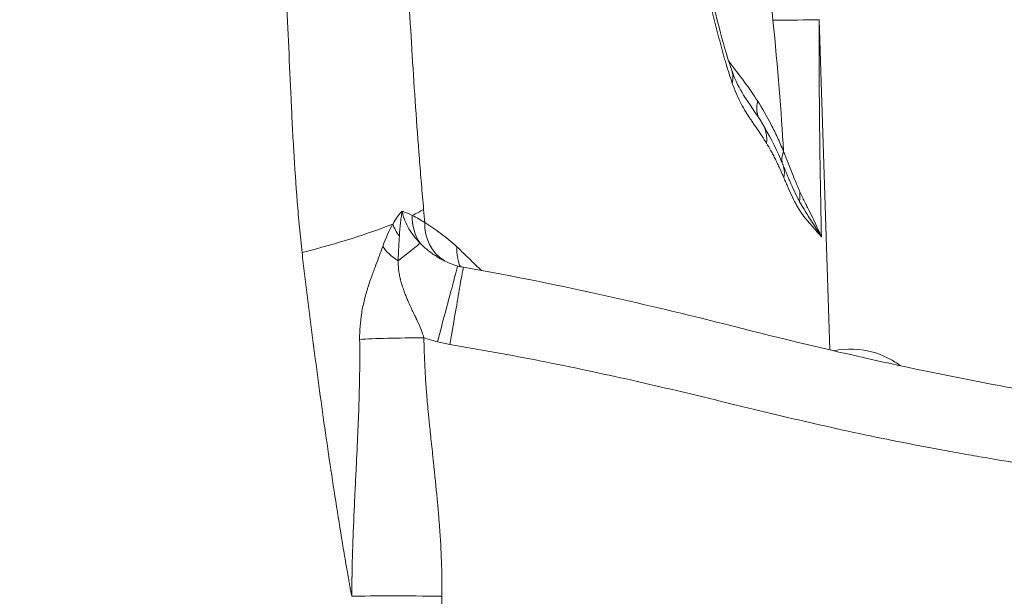
# Model space of a CAD drawing. Extents: x 29 to 12629, y -33 to 8877.
# Drawn here: x 5897 to 6062, y 2607 to 2704 of the extents above; entities that cross this region are included whole.
import ezdxf

# ---------------------------------------------------------------- set-up
doc = ezdxf.new("R2010")
doc.units = 0
doc.header["$MEASUREMENT"] = 0
doc.header["$PDMODE"] = 1
doc.layers.get('0').update_dxf_attribs({"linetype": 'CONTINUOUS'})
doc.layers.get('DefPoints').update_dxf_attribs({"linetype": 'CONTINUOUS'})
for name, color, linetype, lineweight in [('FRAM3', 1, 'CONTINUOUS', 50), ('外形線', 7, 'CONTINUOUS', 18), ('寸法線', 3, 'CONTINUOUS', 18)]:
    doc.layers.add(name, color=color, linetype=linetype, lineweight=lineweight)
doc.styles.get("Standard").update_dxf_attribs({"font": 'TXT.SHX', "bigfont": 'bigfont.shx'})
doc.dimstyles.new('30ベース', dxfattribs={"dimscale": 30, "dimtxt": 3, "dimasz": 3, "dimexe": 0, "dimexo": 1, "dimgap": 1, "dimtad": 3, "dimdec": 0, "dimdsep": 46, "dimtxsty": 'STANDARD', "dimblk": 'DOTSMALL', "dimcen": 0, "dimclrd": 256, "dimclre": 256, "dimclrt": 7, "dimadec": 3, "dimazin": 2, "dimtfac": 1, "dimtdec": 0, "dimtix": 1, "dimtmove": 2, "dimatfit": 2, "dimldrblk": 'OPEN', "dimfxl": 1, "dimtolj": 1, "dimlwd": -1, "dimlwe": -1, "dimarcsym": 0})

# ---------------------------------------------------------------- blocks, each defined once
blk = doc.blocks.new('_DotSmall')
at = {"layer": 'FRAM3', "color": 0, "const_width": 0.5}
blk.add_lwpolyline([(-0.0625, 0, 1), (0.0625, 0, 1)], format="xyb", close=True, dxfattribs=at)
blk = doc.blocks.new('*D11')
at = {"layer": 'DefPoints', "color": 0}
for p in [(6142.53, 4715.39), (2126.64, 2618.12), (6142.53, 2618.64)]:
    blk.add_point(p, dxfattribs=at)
at = {"layer": '寸法線'}
for p, q in [((2126.64, 2648.12), (2126.64, 4715.39)), ((2126.64, 4715.39), (6142.53, 4715.39)), ((6142.53, 2648.64), (6142.53, 4715.39))]:
    blk.add_line(p, q, dxfattribs=at)
at = {"layer": '寸法線', "xscale": 90, "yscale": 90, "zscale": 90, "rotation": 180}
blk.add_blockref('_DotSmall', (2126.64, 4715.39), dxfattribs=at)
at = {"layer": '寸法線', "xscale": 90, "yscale": 90, "zscale": 90}
blk.add_blockref('_DotSmall', (6142.53, 4715.39), dxfattribs=at)
at = {"layer": '寸法線', "color": 7, "insert": (4134.59, 4790.39), "char_height": 90, "attachment_point": 5}
blk.add_mtext('\\A1;4016', dxfattribs=at)
blk = doc.blocks.new('_OPEN')
at = {"color": 0, "linetype": 'ByBlock'}
for p, q in [((-1, 0.1667), (0, 0)), ((0, 0), (-1, -0.1667)), ((0, 0), (-1, 0))]:
    blk.add_line(p, q, dxfattribs=at)

msp = doc.modelspace()

# ---------------------------------------------------------------- linework, layer by layer
at = {"layer": '外形線', "extrusion": (0, 1, 0)}
msp.add_line((6030.867, 2703.538), (6032.707, 2648.123), dxfattribs=at)
at = {"layer": '外形線'}
for centre, major_axis, ratio, start_param, end_param in [((5867.685, 2708.647), (-171.706, 4.523), 0.0151809, 2.7034838, 2.8255782), ((1599.865, 16676.848), (-4416.422, 14048.197), 0.0203053, 3.2221574, 3.2386412), ((6026.331, 2690.09), (5.34, 3.436), 0.7371494, 2.4664048, 3.0359427), ((5970.042, 2670.895), (3.104, 7.306), 0.9195979, 1.9686389, 2.6143678), ((5972.282, 2669.763), (4.081, 6.808), 0.9324853, 2.1160631, 3.1134059), ((5964.365, 2649.732), (12.7, 0.091), 0.0347931, 1.551695, 2.5506308), ((5967.404, 2606.125), (-19.047, 0.316), 0.0350969, -1.5808342, -0.6725168)]:
    msp.add_ellipse(centre, major_axis=major_axis, ratio=ratio, start_param=start_param, end_param=end_param, dxfattribs=at)
at = {"layer": '外形線', "extrusion": (-2e-16, 0, -1)}
for centre, major_axis, ratio, start_param, end_param in [((6010.253, 2692.911), (5.976, 2.134), 0.7422182, -0.000713, -0.000706), ((6010.25, 2692.907), (5.978, 2.141), 0.7422184, 0.0000034, 0.450888), ((6016.001, 2682.758), (5.409, 3.285), 0.8590991, -0.0010924, -0.001087), ((6015.984, 2682.745), (5.423, 3.303), 0.8590993, 0.000002, 0.6048513), ((5867.978, 2668.144), (101.222, 8.752), 0.1507844, 0.317719, 0.3751013), ((5867.978, 2668.144), (101.222, 8.752), 0.1507844, 0.4573682, 0.7319381), ((5965.092, 2669.326), (-5.451, 3.256), 0.7332395, 5.1869219, 5.5860842), ((5963.294, 2665.523), (-5.94, 2.245), 0.5528722, 5.0243763, 5.6781963), ((5954.28, 2658.213), (9.9, 7.954), 0.0034852, -0.9157921, -0.1989744), ((5967.033, 2649.926), (3.244, 12.279), 0.0032949, 4.6753869, 6.2831853), ((5969.03, 2649.49), (2.173, 12.513), 0.0008807, 4.6767789, 6.2831853), ((5973.178, 2674.19), (-25.35, 2.828), 0.9996512, 4.8511165, 4.9441523), ((5973.113, 2673.933), (-25.035, 3.254), 0.9995427, 4.7492174, 4.8329826)]:
    msp.add_ellipse(centre, major_axis=major_axis, ratio=ratio, start_param=start_param, end_param=end_param, dxfattribs=at)
at = {"layer": '外形線', "extrusion": (-2e-16, 1e-16, -1)}
msp.add_ellipse((6020.436, 2677.171), major_axis=(-3.843, -2.983), ratio=0.8648722, start_param=3.4984736, end_param=3.9165354, dxfattribs=at)
at = {"layer": '外形線', "extrusion": (-3e-16, 0, -1)}
msp.add_ellipse((5952.211, 2609.446), major_axis=(2.977, -14.781), ratio=0.0155202, start_param=1.3931421, end_param=1.4659381, dxfattribs=at)
at = {"layer": '外形線'}
for points, knots in [([(6016.324, 2692.9), (6016.142, 2693.406), (6015.965, 2693.927), (6015.62, 2694.991), (6015.451, 2695.533), (6015.204, 2696.365), (6015.123, 2696.646), (6014.961, 2697.214), (6014.881, 2697.501), (6014.64, 2698.366), (6014.481, 2698.949), (6014.01, 2700.717), (6013.704, 2701.92), (6013.091, 2704.319), (6012.783, 2705.518), (6012.305, 2707.267), (6012.144, 2707.843), (6011.811, 2708.967), (6011.639, 2709.513), (6011.369, 2710.29), (6011.276, 2710.542), (6011.089, 2711.021), (6010.994, 2711.248), (6010.8, 2711.672), (6010.701, 2711.869), (6010.497, 2712.221), (6010.392, 2712.374), (6010.072, 2712.791), (6009.852, 2713.02), (6009.41, 2713.461), (6009.187, 2713.672), (6008.52, 2714.319), (6008.078, 2714.772), (6007.416, 2715.499), (6007.196, 2715.749), (6006.757, 2716.27), (6006.54, 2716.542), (6006.108, 2717.094), (6005.891, 2717.378), (6005.46, 2717.971), (6005.245, 2718.278), (6004.924, 2718.757), (6004.818, 2718.92), (6004.607, 2719.256), (6004.502, 2719.43), (6004.189, 2719.946), (6003.978, 2720.289), (6003.56, 2721.032), (6003.354, 2721.425), (6002.946, 2722.237), (6002.745, 2722.66), (6002.349, 2723.527), (6002.153, 2723.975), (6001.771, 2724.91), (6001.585, 2725.396), (6001.037, 2726.907), (6000.689, 2727.986), (6000.033, 2730.326), (5999.732, 2731.561), (5999.191, 2734.174), (5998.95, 2735.551), (5998.532, 2738.462), (5998.359, 2739.962), (5998.127, 2742.253), (5998.053, 2743.023), (5997.906, 2744.565), (5997.832, 2745.338), (5997.573, 2747.622), (5997.359, 2749.107), (5996.891, 2752.049), (5996.637, 2753.505), (5996.246, 2755.69), (5996.113, 2756.418), (5995.847, 2757.879), (5995.712, 2758.61), (5995.303, 2760.806), (5995.029, 2762.278), (5994.489, 2765.243), (5994.223, 2766.736), (5993.702, 2769.745), (5993.447, 2771.263), (5992.958, 2774.298), (5992.723, 2775.819), (5992.441, 2777.724), (5992.387, 2778.105), (5992.277, 2778.868), (5992.222, 2779.25), (5992.056, 2780.395), (5991.948, 2781.159), (5991.633, 2783.454), (5991.435, 2784.986), (5991.2, 2786.905), (5991.153, 2787.289), (5991.061, 2788.057), (5991.017, 2788.442), (5990.928, 2789.21), (5990.883, 2789.595), (5990.79, 2790.364), (5990.744, 2790.748), (5990.519, 2792.671), (5990.352, 2794.212), (5990.115, 2796.524), (5990.038, 2797.295), (5989.889, 2798.838), (5989.816, 2799.609), (5989.683, 2801.153), (5989.619, 2801.925), (5989.487, 2803.47), (5989.421, 2804.242), (5989.289, 2805.787), (5989.222, 2806.559), (5989.088, 2808.104), (5989.02, 2808.876), (5988.951, 2809.648)], [0, 0, 0, 0, 0.00239571, 0.00239571, 0.00479141, 0.00479141, 0.00598927, 0.00598927, 0.00718712, 0.00718712, 0.00958283, 0.00958283, 0.01437424, 0.01437424, 0.01916565, 0.01916565, 0.02156136, 0.02156136, 0.02395707, 0.02395707, 0.02515492, 0.02515492, 0.02635277, 0.02635277, 0.02755063, 0.02755063, 0.02874848, 0.02874848, 0.03114419, 0.03114419, 0.03353989, 0.03353989, 0.03833131, 0.03833131, 0.04072701, 0.04072701, 0.04312272, 0.04312272, 0.04551843, 0.04551843, 0.04791413, 0.04791413, 0.04911199, 0.04911199, 0.05030984, 0.05030984, 0.05270555, 0.05270555, 0.05510125, 0.05510125, 0.05749696, 0.05749696, 0.05989267, 0.05989267, 0.06228837, 0.06228837, 0.06707979, 0.06707979, 0.0718712, 0.0718712, 0.07666261, 0.07666261, 0.08145403, 0.08145403, 0.08384973, 0.08384973, 0.08624544, 0.08624544, 0.09103685, 0.09103685, 0.09582827, 0.09582827, 0.09822397, 0.09822397, 0.10061968, 0.10061968, 0.10541109, 0.10541109, 0.11020251, 0.11020251, 0.11499392, 0.11499392, 0.11978533, 0.11978533, 0.12098319, 0.12098319, 0.12218104, 0.12218104, 0.12457675, 0.12457675, 0.12936816, 0.12936816, 0.13056601, 0.13056601, 0.13176387, 0.13176387, 0.13296172, 0.13296172, 0.13415957, 0.13415957, 0.13895099, 0.13895099, 0.14134669, 0.14134669, 0.1437424, 0.1437424, 0.14613811, 0.14613811, 0.14853381, 0.14853381, 0.15092952, 0.15092952, 0.15332523, 0.15332523, 0.15332523, 0.15332523]), ([(5989.258, 2809.668), (5990.623, 2794.291), (5992.392, 2778.445), (5996.029, 2758.696), (5997.068, 2753.689), (5998.004, 2746.785), (5998.168, 2745.135), (5998.536, 2741.337), (5998.767, 2739.178), (5999.503, 2734.413), (6000.084, 2731.912), (6001.229, 2728.198), (6001.789, 2726.771), (6003.169, 2723.794), (6004.012, 2722.432), (6005.613, 2720.245), (6006.343, 2719.419), (6007.19, 2718.575), (6007.264, 2718.503), (6007.396, 2718.374), (6007.458, 2718.314), (6007.577, 2718.198), (6007.635, 2718.143), (6007.931, 2717.855), (6008.232, 2717.563), (6008.994, 2716.73), (6009.504, 2716.095), (6010.312, 2714.754), (6010.618, 2714.098), (6011.464, 2712.041), (6011.899, 2710.595), (6012.628, 2707.998), (6012.922, 2706.87), (6013.428, 2704.898), (6013.641, 2704.056), (6014.501, 2700.716), (6015.159, 2698.258), (6015.971, 2695.784), (6016.099, 2695.409), (6016.229, 2695.048)], [0, 0, 0, 0, 4.631405, 4.631405, 6.2894717, 6.2894717, 6.7926851, 6.7926851, 7.4567278, 7.4567278, 8.3827847, 8.3827847, 9.1385853, 9.1385853, 10.2412474, 10.2412474, 11.228037, 11.228037, 11.3204401, 11.3204401, 11.389774, 11.389774, 11.447391, 11.447391, 11.6795432, 11.6795432, 11.9779468, 11.9779468, 12.254567, 12.254567, 12.8532183, 12.8532183, 13.3016066, 13.3016066, 13.6378828, 13.6378828, 14.6489383, 14.6489383, 14.8362422, 14.8362422, 14.8362422, 14.8362422]), ([(6023.145, 2703.445), (6022.416, 2710.819), (6021.365, 2719.987), (6019.98, 2730.884), (6019.839, 2731.987), (6019.768, 2732.542), (6019.737, 2732.78), (6019.724, 2732.879), (6019.722, 2732.896), (6019.718, 2732.929), (6019.711, 2732.98), (6019.566, 2734.112), (6019.143, 2737.39), (6018.16, 2744.956), (6017.167, 2752.516), (6016.378, 2758.452), (6016.127, 2760.34), (6016.001, 2761.284), (6015.947, 2761.689), (6015.925, 2761.857), (6015.919, 2761.896), (6015.909, 2761.971), (6015.894, 2762.085), (6015.558, 2764.614), (6014.627, 2771.872), (6012.772, 2788.183), (6011.688, 2801.396), (6011.176, 2809.862)], [0.00000001, 0.00000001, 0.00000001, 0.00000001, 0.22367254, 0.23765207, 0.24464184, 0.24813672, 0.24988417, 0.24988417, 0.25032103, 0.25032103, 0.25075789, 0.25163161, 0.27959067, 0.33550881, 0.44734508, 0.47530415, 0.48928368, 0.49627345, 0.49976833, 0.49976833, 0.50064205, 0.50064205, 0.50151577, 0.50326321, 0.55918135, 0.67101762, 0.89469016, 0.89469016, 0.89469016, 0.89469016]), ([(5953.498, 2808.645), (5954.082, 2803.012), (5954.668, 2797.38), (5955.825, 2786.104), (5956.395, 2780.461), (5957.495, 2769.147), (5958.025, 2763.476), (5959.021, 2752.09), (5959.486, 2746.371), (5960.128, 2737.776), (5960.333, 2734.907), (5960.725, 2729.163), (5960.912, 2726.288), (5961.274, 2720.533), (5961.447, 2717.653), (5961.788, 2711.891), (5961.955, 2709.008), (5962.292, 2703.244), (5962.461, 2700.362), (5962.815, 2694.604), (5962.998, 2691.727), (5963.395, 2685.986), (5963.609, 2683.12), (5963.947, 2678.829), (5964.063, 2677.4), (5964.301, 2674.544), (5964.424, 2673.117), (5964.547, 2671.69)], [0.01202656, 0.01202656, 0.01202656, 0.01202656, 0.02936833, 0.02936833, 0.0467101, 0.0467101, 0.06405188, 0.06405188, 0.08139365, 0.08139365, 0.09006453, 0.09006453, 0.09873542, 0.09873542, 0.1074063, 0.1074063, 0.11607719, 0.11607719, 0.12474807, 0.12474807, 0.13341896, 0.13341896, 0.14208984, 0.14208984, 0.14642529, 0.14642529, 0.15076073, 0.15076073, 0.15076073, 0.15076073]), ([(5944.158, 2664.454), (5943.997, 2665.873), (5943.851, 2667.295), (5943.587, 2670.144), (5943.465, 2671.571), (5943.122, 2675.857), (5942.927, 2678.722), (5942.675, 2683.03), (5942.598, 2684.467), (5942.451, 2687.345), (5942.381, 2688.785), (5942.177, 2693.108), (5942.05, 2695.993), (5941.796, 2701.764), (5941.668, 2704.65), (5941.462, 2708.977), (5941.391, 2710.418), (5941.242, 2713.3), (5941.169, 2714.741), (5940.93, 2719.059), (5940.753, 2721.934), (5940.355, 2727.673), (5940.131, 2730.536), (5939.639, 2736.251), (5939.37, 2739.103), (5938.792, 2744.796), (5938.482, 2747.631), (5937.511, 2756.11), (5936.808, 2761.728), (5935.371, 2772.934), (5934.638, 2778.523), (5933.563, 2786.912), (5933.208, 2789.709), (5932.685, 2793.907), (5932.513, 2795.307), (5932.172, 2798.109), (5932.003, 2799.512), (5931.836, 2800.912)], [0, 0, 0, 0, 0.00433353, 0.00433353, 0.00866706, 0.00866706, 0.01733411, 0.01733411, 0.02166764, 0.02166764, 0.02600117, 0.02600117, 0.03466823, 0.03466823, 0.04333529, 0.04333529, 0.04766882, 0.04766882, 0.05200234, 0.05200234, 0.0606694, 0.0606694, 0.06933646, 0.06933646, 0.07800352, 0.07800352, 0.08667057, 0.08667057, 0.10400469, 0.10400469, 0.1213388, 0.1213388, 0.13000586, 0.13000586, 0.13433939, 0.13433939, 0.13867292, 0.13867292, 0.13867292, 0.13867292]), ([(6030.867, 2703.538), (6030.871, 2700.044), (6030.882, 2696.74), (6030.92, 2690.301), (6030.948, 2687.17), (6030.999, 2682.626), (6031.018, 2681.138), (6031.06, 2678.201), (6031.083, 2676.754), (6031.157, 2672.489), (6031.213, 2669.743), (6031.263, 2667.111)], [0, 0, 0, 0, 0.25, 0.25, 0.5, 0.5, 0.625, 0.625, 0.75, 0.75, 0.99999597, 0.99999597, 0.99999597, 0.99999597]), ([(6015.698, 2696.623), (6016.067, 2696.107), (6016.444, 2695.61), (6017.14, 2694.702), (6017.46, 2694.289), (6018.096, 2693.448), (6018.412, 2693.021), (6019.353, 2691.715), (6019.972, 2690.813), (6020.579, 2689.869)], [0.154965632, 0.154965632, 0.154965632, 0.154965632, 0.157848446, 0.157848446, 0.160283132, 0.160283132, 0.162717817, 0.162717817, 0.167587189, 0.167587189, 0.167587189, 0.167587189]), ([(6016.229, 2695.048), (6016.893, 2693.194), (6017.501, 2691.993), (6019.069, 2689.548), (6020.282, 2687.896), (6021.407, 2686.048)], [0, 0, 0, 0, 0.9715678, 0.9715678, 2.1390197, 2.1390197, 2.1390197, 2.1390197]), ([(6022.059, 2682.813), (6021.569, 2683.607), (6021.074, 2684.364), (6020.329, 2685.463), (6020.08, 2685.821), (6019.709, 2686.356), (6019.586, 2686.535), (6019.34, 2686.895), (6019.217, 2687.074), (6018.848, 2687.627), (6018.603, 2688.016), (6018.122, 2688.842), (6017.886, 2689.276), (6017.423, 2690.203), (6017.197, 2690.697), (6016.753, 2691.751), (6016.535, 2692.311), (6016.324, 2692.9)], [0, 0, 0, 0, 0.005500168, 0.005500168, 0.008250253, 0.008250253, 0.009625295, 0.009625295, 0.011000337, 0.011000337, 0.013750421, 0.013750421, 0.016500505, 0.016500505, 0.019250589, 0.019250589, 0.022000673, 0.022000673, 0.022000673, 0.022000673]), ([(6020.579, 2689.869), (6021.363, 2688.65), (6022.118, 2687.344), (6023.202, 2685.232), (6023.556, 2684.504), (6024.248, 2683), (6024.585, 2682.224), (6024.918, 2681.435)], [0, 0, 0, 0, 0.006404082, 0.006404082, 0.009606123, 0.009606123, 0.012808163, 0.012808163, 0.012808163, 0.012808163]), ([(6024.987, 2676.977), (6024.749, 2677.526), (6024.51, 2678.06), (6024.148, 2678.855), (6024.027, 2679.117), (6023.786, 2679.635), (6023.667, 2679.891), (6023.426, 2680.382), (6023.304, 2680.616), (6023.059, 2681.078), (6022.936, 2681.305), (6022.564, 2681.973), (6022.313, 2682.401), (6022.059, 2682.813)], [0, 0, 0, 0, 0.002842722, 0.002842722, 0.004264083, 0.004264083, 0.005685444, 0.005685444, 0.007106805, 0.007106805, 0.008528166, 0.008528166, 0.011370888, 0.011370888, 0.011370888, 0.011370888]), ([(6024.918, 2681.435), (6024.692, 2680.902), (6024.598, 2680.377), (6024.643, 2679.892), (6024.665, 2679.655), (6024.721, 2679.429), (6024.807, 2679.215)], [0, 0, 0, 0, 0.5, 0.5, 0.5, 0.74386791, 0.74386791, 0.74386791, 0.74386791]), ([(6024.918, 2681.435), (6025.012, 2681.202), (6025.106, 2680.968), (6025.198, 2680.734), (6025.643, 2679.613), (6026.075, 2678.484), (6026.513, 2677.393), (6026.777, 2676.734), (6027.044, 2676.089), (6027.312, 2675.466), (6027.581, 2674.843), (6027.852, 2674.243), (6028.126, 2673.665), (6028.399, 2673.088), (6028.675, 2672.534), (6028.949, 2671.998), (6029.224, 2671.463), (6029.492, 2670.925), (6029.754, 2670.387), (6030.015, 2669.848), (6030.271, 2669.308), (6030.521, 2668.767), (6030.646, 2668.496), (6030.77, 2668.226), (6030.892, 2667.955), (6030.953, 2667.82), (6031.013, 2667.684), (6031.074, 2667.549), (6031.104, 2667.481), (6031.134, 2667.413), (6031.164, 2667.345), (6031.179, 2667.311), (6031.194, 2667.276), (6031.208, 2667.242), (6031.216, 2667.225), (6031.223, 2667.207), (6031.23, 2667.189), (6031.234, 2667.18), (6031.238, 2667.172), (6031.241, 2667.162), (6031.243, 2667.157), (6031.245, 2667.153), (6031.246, 2667.147), (6031.248, 2667.142), (6031.25, 2667.136), (6031.263, 2667.111)], [-0.00000006, -0.00000006, -0.00000006, -0.00000006, 0.00093072, 0.00093072, 0.00093072, 0.00538751, 0.00538751, 0.00538751, 0.008081295, 0.008081295, 0.008081295, 0.010775081, 0.010775081, 0.010775081, 0.013468866, 0.013468866, 0.013468866, 0.016162651, 0.016162651, 0.016162651, 0.018856436, 0.018856436, 0.018856436, 0.020203329, 0.020203329, 0.020203329, 0.020876775, 0.020876775, 0.020876775, 0.021213498, 0.021213498, 0.021213498, 0.02138186, 0.02138186, 0.02138186, 0.02146604, 0.02146604, 0.02146604, 0.021508131, 0.021508131, 0.021508131, 0.021529176, 0.021529176, 0.021529176, 0.021550178, 0.021550178, 0.021550178, 0.021550178]), ([(6024.849, 2679.118), (6024.965, 2678.844), (6025.081, 2678.569), (6025.196, 2678.295), (6025.327, 2677.981), (6025.457, 2677.668), (6025.588, 2677.357), (6025.838, 2676.762), (6026.088, 2676.176), (6026.341, 2675.609), (6026.346, 2675.597), (6026.351, 2675.586), (6026.356, 2675.574), (6026.61, 2675.007), (6026.866, 2674.459), (6027.128, 2673.935), (6027.13, 2673.931), (6027.132, 2673.927), (6027.133, 2673.923), (6027.262, 2673.667), (6027.391, 2673.416), (6027.521, 2673.172), (6027.653, 2672.924), (6027.787, 2672.682), (6027.922, 2672.446), (6027.932, 2672.428), (6027.942, 2672.411), (6027.952, 2672.393), (6028.216, 2671.934), (6028.482, 2671.501), (6028.75, 2671.091), (6028.763, 2671.07), (6028.777, 2671.05), (6028.79, 2671.03), (6028.794, 2671.023), (6028.799, 2671.017), (6028.803, 2671.01), (6028.821, 2670.983), (6028.839, 2670.956), (6028.857, 2670.928), (6028.894, 2670.872), (6028.93, 2670.817), (6028.966, 2670.761), (6029.039, 2670.649), (6029.111, 2670.538), (6029.183, 2670.428), (6029.327, 2670.205), (6029.47, 2669.984), (6029.613, 2669.759), (6029.618, 2669.752), (6029.622, 2669.745), (6029.627, 2669.738), (6029.903, 2669.306), (6030.176, 2668.873), (6030.446, 2668.439), (6030.451, 2668.432), (6030.455, 2668.425), (6030.46, 2668.418), (6030.59, 2668.208), (6030.72, 2667.998), (6030.85, 2667.788), (6030.858, 2667.774), (6030.867, 2667.76), (6030.876, 2667.745), (6030.934, 2667.651), (6030.992, 2667.557), (6031.05, 2667.462), (6031.061, 2667.444), (6031.072, 2667.426), (6031.083, 2667.408), (6031.105, 2667.372), (6031.127, 2667.336), (6031.149, 2667.299), (6031.161, 2667.279), (6031.173, 2667.259), (6031.185, 2667.24), (6031.19, 2667.232), (6031.195, 2667.225), (6031.199, 2667.217), (6031.207, 2667.203), (6031.216, 2667.19), (6031.224, 2667.176), (6031.228, 2667.169), (6031.232, 2667.162), (6031.236, 2667.155), (6031.236, 2667.155), (6031.236, 2667.154), (6031.237, 2667.154), (6031.24, 2667.149), (6031.241, 2667.147), (6031.246, 2667.136), (6031.247, 2667.135), (6031.249, 2667.124), (6031.255, 2667.118), (6031.257, 2667.115), (6031.26, 2667.113), (6031.263, 2667.111)], [0.000200745, 0.000200745, 0.000200745, 0.000200745, 0.001434427, 0.001434427, 0.001434427, 0.002841442, 0.002841442, 0.002841442, 0.005534795, 0.005534795, 0.005534795, 0.005589398, 0.005589398, 0.005589398, 0.008282133, 0.008282133, 0.008282133, 0.008302192, 0.008302192, 0.008302192, 0.009621255, 0.009621255, 0.009621255, 0.010966965, 0.010966965, 0.010966965, 0.011069589, 0.011069589, 0.011069589, 0.013706451, 0.013706451, 0.013706451, 0.013836987, 0.013836987, 0.013836987, 0.01387967, 0.01387967, 0.01387967, 0.014053839, 0.014053839, 0.014053839, 0.014405561, 0.014405561, 0.014405561, 0.015119408, 0.015119408, 0.015119408, 0.01655963, 0.01655963, 0.01655963, 0.016604384, 0.016604384, 0.016604384, 0.019371781, 0.019371781, 0.019371781, 0.019418171, 0.019418171, 0.019418171, 0.02075548, 0.02075548, 0.02075548, 0.020847237, 0.020847237, 0.020847237, 0.02144733, 0.02144733, 0.02144733, 0.02156178, 0.02156178, 0.02156178, 0.021793254, 0.021793254, 0.021793254, 0.021918999, 0.021918999, 0.021918999, 0.021966217, 0.021966217, 0.021966217, 0.022052698, 0.022052698, 0.022052698, 0.022095938, 0.022095938, 0.022095938, 0.022097515, 0.022097515, 0.022097515, 0.022131071, 0.022131071, 0.022131071, 0.022136741, 0.022136741, 0.022136741, 0.022139158, 0.022139158, 0.022139158, 0.022139158]), ([(6031.263, 2667.111), (6031.246, 2667.129), (6031.244, 2667.133), (6031.24, 2667.138), (6031.237, 2667.14), (6031.231, 2667.147), (6031.226, 2667.152), (6031.213, 2667.166), (6031.204, 2667.176), (6031.178, 2667.206), (6031.16, 2667.226), (6031.108, 2667.286), (6031.073, 2667.327), (6030.967, 2667.448), (6030.897, 2667.529), (6030.687, 2667.771), (6030.547, 2667.932), (6030.128, 2668.415), (6029.85, 2668.735), (6029.433, 2669.214), (6029.295, 2669.373), (6029.018, 2669.691), (6028.88, 2669.847), (6028.468, 2670.332), (6028.198, 2670.684), (6027.801, 2671.265), (6027.67, 2671.467), (6027.412, 2671.885), (6027.284, 2672.101), (6026.903, 2672.775), (6026.655, 2673.257), (6026.167, 2674.269), (6025.928, 2674.801), (6025.573, 2675.612), (6025.455, 2675.884), (6025.22, 2676.431), (6025.104, 2676.706), (6024.987, 2676.977)], [0.000000037, 0.000000037, 0.000000037, 0.000000037, 0.000021864, 0.000021864, 0.000043728, 0.000043728, 0.000087456, 0.000087456, 0.000174913, 0.000174913, 0.000349825, 0.000349825, 0.00069965, 0.00069965, 0.0013993, 0.0013993, 0.002798601, 0.002798601, 0.005597201, 0.005597201, 0.006996502, 0.006996502, 0.008395802, 0.008395802, 0.011194403, 0.011194403, 0.012593703, 0.012593703, 0.013993004, 0.013993004, 0.016791604, 0.016791604, 0.019590205, 0.019590205, 0.020989506, 0.020989506, 0.022388806, 0.022388806, 0.022388806, 0.022388806]), ([(6027.663, 2674.669), (6027.645, 2674.149), (6027.629, 2673.63), (6027.613, 2673.076), (6027.612, 2673.04), (6027.611, 2673.005)], [0.1070099816, 0.1070099816, 0.1070099816, 0.1070099816, 0.1085779789, 0.1085779789, 0.1086853995, 0.1086853995, 0.1086853995, 0.1086853995]), ([(5960.96, 2671.427), (5960.91, 2671.162), (5960.862, 2670.882), (5960.772, 2670.282), (5960.731, 2669.961), (5960.613, 2668.933), (5960.541, 2668.169), (5960.477, 2667.259)], [0, 0, 0, 0, 0.25, 0.25, 0.5, 0.5, 1, 1, 1, 1]), ([(5960.96, 2671.427), (5961.003, 2671.156), (5961.063, 2670.891), (5961.207, 2670.371), (5961.293, 2670.115), (5961.583, 2669.369), (5961.816, 2668.901), (5962.344, 2668.007), (5962.639, 2667.581), (5963.278, 2666.768), (5963.619, 2666.383), (5963.98, 2666.018)], [0, 0, 0, 0, 0.0008613483, 0.0008613483, 0.0017226965, 0.0017226965, 0.003445393, 0.003445393, 0.0051680895, 0.0051680895, 0.006890786, 0.006890786, 0.006890786, 0.006890786]), ([(5964.738, 2669.486), (5965.64, 2668.945), (5966.539, 2668.332), (5968.331, 2666.975), (5969.225, 2666.231), (5970.116, 2665.444)], [0, 0, 0, 0, 0.008722659, 0.008722659, 0.017445318, 0.017445318, 0.017445318, 0.017445318]), ([(5960.477, 2667.259), (5960.439, 2666.703), (5960.403, 2666.09), (5960.34, 2664.713), (5960.308, 2663.952), (5960.289, 2663.086)], [0, 0, 0, 0, 0.5, 0.5, 1, 1, 1, 1]), ([(5953.817, 2649.903), (5953.795, 2651.346), (5953.912, 2652.819), (5954.289, 2655.073), (5954.448, 2655.831), (5954.733, 2656.977), (5954.836, 2657.361), (5955.002, 2657.938), (5955.088, 2658.227), (5955.193, 2658.566), (5955.247, 2658.735), (5955.274, 2658.82), (5955.287, 2658.863), (5955.294, 2658.884), (5955.297, 2658.893), (5955.299, 2658.899), (5955.301, 2658.903), (5955.455, 2659.38), (5955.637, 2659.909), (5955.951, 2660.781), (5956.062, 2661.085), (5956.239, 2661.562), (5956.329, 2661.805), (5956.439, 2662.097), (5956.495, 2662.246), (5956.523, 2662.32), (5956.537, 2662.358), (5956.544, 2662.374), (5956.548, 2662.385), (5956.55, 2662.392), (5956.748, 2662.916), (5956.943, 2663.434), (5957.326, 2664.469), (5957.515, 2664.984), (5957.702, 2665.501)], [0, 0, 0, 0, 0.25, 0.25, 0.375, 0.375, 0.4375, 0.4375, 0.46875, 0.484375, 0.4921875, 0.4960938, 0.4980469, 0.4990234, 0.4995117, 0.4995117, 0.5, 0.5, 0.625, 0.625, 0.6875, 0.6875, 0.71875, 0.734375, 0.7421875, 0.7460938, 0.7480469, 0.7490234, 0.7490234, 0.75, 0.75, 0.875, 0.875, 1, 1, 1, 1]), ([(5963.98, 2666.018), (5964.419, 2665.573), (5964.882, 2665.16), (5965.851, 2664.392), (5966.356, 2664.036), (5967.186, 2663.522), (5967.494, 2663.344), (5967.808, 2663.177)], [0, 0, 0, 0, 0.00208323, 0.00208323, 0.0041664599, 0.0041664599, 0.005358006, 0.005358006, 0.005358006, 0.005358006]), ([(5952.294, 2607.853), (5952.24, 2608.143), (5952.19, 2608.433), (5952.086, 2609.014), (5951.931, 2609.884), (5951.778, 2610.756), (5951.475, 2612.501), (5951.276, 2613.666), (5950.689, 2617.165), (5950.31, 2619.504), (5949.203, 2626.537), (5948.505, 2631.245), (5947.169, 2640.691), (5946.53, 2645.427), (5945.622, 2652.555), (5945.329, 2654.935), (5944.885, 2658.503), (5944.736, 2659.692), (5944.437, 2662.069), (5944.293, 2663.26), (5944.158, 2664.454)], [-0.00000006, -0.00000006, -0.00000006, -0.00000006, 0.000915232, 0.000915232, 0.001830524, 0.003661108, 0.003661108, 0.007322277, 0.007322277, 0.014644614, 0.014644614, 0.029289287, 0.029289287, 0.04393396, 0.04393396, 0.051256297, 0.051256297, 0.054917466, 0.054917466, 0.058578634, 0.058578634, 0.058578634, 0.058578634]), ([(5970.116, 2665.444), (5970.091, 2664.993), (5970.105, 2664.544), (5970.21, 2663.674), (5970.301, 2663.248), (5970.494, 2662.626), (5970.569, 2662.42), (5970.669, 2662.181), (5970.686, 2662.141), (5970.704, 2662.101)], [-0.0001278595, -0.0001278595, -0.0001278595, -0.0001278595, 0.0012820416, 0.0012820416, 0.0026919427, 0.0026919427, 0.0033968932, 0.0033968932, 0.0035391007, 0.0035391007, 0.0035391007, 0.0035391007]), ([(5970.116, 2665.444), (5970.694, 2664.897), (5971.271, 2664.337), (5972.425, 2663.209), (5973.001, 2662.644), (5973.805, 2661.881), (5974.031, 2661.669), (5974.257, 2661.461)], [0, 0, 0, 0, 0.005668275, 0.005668275, 0.01133655, 0.01133655, 0.013552281, 0.013552281, 0.013552281, 0.013552281]), ([(5960.289, 2663.086), (5960.28, 2662.65), (5960.3, 2662.165), (5960.391, 2661.362), (5960.432, 2661.082), (5960.511, 2660.642), (5960.54, 2660.492), (5960.589, 2660.262), (5960.615, 2660.146), (5960.647, 2660.009), (5960.664, 2659.939), (5960.672, 2659.904), (5960.676, 2659.887), (5960.678, 2659.88), (5960.679, 2659.875), (5960.68, 2659.87), (5960.73, 2659.668), (5960.832, 2659.291), (5961.109, 2658.436), (5961.223, 2658.103), (5961.437, 2657.524), (5961.517, 2657.318), (5961.648, 2656.989), (5961.695, 2656.876), (5961.768, 2656.701), (5961.805, 2656.613), (5961.85, 2656.507), (5961.873, 2656.453), (5961.885, 2656.427), (5961.89, 2656.415), (5961.893, 2656.407), (5961.895, 2656.402), (5962.19, 2655.725), (5962.48, 2655.108), (5962.873, 2654.285), (5962.997, 2654.027), (5963.17, 2653.666), (5963.253, 2653.492), (5963.344, 2653.3), (5963.388, 2653.207), (5963.409, 2653.161), (5963.42, 2653.139), (5963.425, 2653.129), (5963.428, 2653.123), (5963.429, 2653.12), (5963.941, 2652.026), (5964.356, 2651.042), (5964.604, 2650.175)], [0, 0, 0, 0, 0.125, 0.125, 0.1875, 0.1875, 0.21875, 0.21875, 0.234375, 0.2421875, 0.2460938, 0.2480469, 0.2490234, 0.2495117, 0.2495117, 0.25, 0.25, 0.375, 0.375, 0.4375, 0.4375, 0.46875, 0.46875, 0.484375, 0.484375, 0.4921875, 0.4960938, 0.4980469, 0.4990234, 0.4995117, 0.4995117, 0.5, 0.5, 0.625, 0.625, 0.6875, 0.6875, 0.71875, 0.734375, 0.7421875, 0.7460937, 0.7480469, 0.7490234, 0.7490234, 0.75, 0.75, 1, 1, 1, 1]), ([(5971.202, 2662.003), (5987.546, 2659.165), (6003.78, 2655.337), (6035.121, 2647.372), (6050.818, 2643.971), (6076.003, 2639.477), (6085.939, 2638.024), (6100.2, 2634.701), (6106.555, 2632.387), (6112.611, 2626.138), (6113.983, 2624.104), (6116.31, 2619.262), (6116.911, 2616.297), (6117.067, 2613.222), (6117.053, 2612.496), (6117.038, 2612.082)], [0, 0, 0, 0, 4.9765179, 4.9765179, 9.8108736, 9.8108736, 13.4701381, 13.4701381, 16.2385854, 16.2385854, 17.3612688, 17.3612688, 18.9454842, 18.9454842, 19.4982376, 19.4982376, 19.4982376, 19.4982376]), ([(5952.511, 2606.789), (5952.511, 2607.091), (5952.511, 2607.363), (5952.511, 2607.727), (5952.509, 2607.84), (5952.512, 2608.053), (5952.516, 2608.251), (5952.518, 2608.43), (5952.519, 2608.515), (5952.519, 2608.534), (5952.519, 2608.542), (5952.519, 2608.583), (5952.52, 2608.665), (5952.523, 2608.969), (5952.527, 2609.361), (5952.531, 2609.702), (5952.534, 2609.873), (5952.534, 2609.926), (5952.536, 2610.034), (5952.54, 2610.304), (5952.548, 2610.798), (5952.559, 2611.362), (5952.567, 2611.764), (5952.572, 2611.967), (5952.574, 2612.069), (5952.575, 2612.12), (5952.575, 2612.142), (5952.576, 2612.157), (5952.576, 2612.166), (5952.592, 2612.883), (5952.613, 2613.687), (5952.654, 2615.032), (5952.67, 2615.504), (5952.695, 2616.246), (5952.708, 2616.626), (5952.725, 2617.084), (5952.734, 2617.317), (5952.739, 2617.434), (5952.741, 2617.493), (5952.742, 2617.519), (5952.742, 2617.535), (5952.743, 2617.542), (5952.844, 2620.185), (5952.946, 2622.4), (5953.076, 2625.092), (5953.116, 2625.884), (5953.167, 2626.915), (5953.183, 2627.233), (5953.205, 2627.67), (5953.216, 2627.878), (5953.227, 2628.104), (5953.232, 2628.213), (5953.235, 2628.267), (5953.236, 2628.293), (5953.237, 2628.306), (5953.237, 2628.312), (5953.237, 2628.315), (5953.237, 2628.315), (5953.34, 2630.402), (5953.433, 2632.343), (5953.552, 2635.039), (5953.588, 2635.902), (5953.636, 2637.143), (5953.651, 2637.548), (5953.672, 2638.142), (5953.679, 2638.338), (5953.689, 2638.628), (5953.693, 2638.772), (5953.699, 2638.939), (5953.701, 2639.022), (5953.703, 2639.063), (5953.703, 2639.081), (5953.704, 2639.093), (5953.704, 2639.097), (5953.828, 2643.006), (5953.869, 2646.607), (5953.817, 2649.903)], [0, 0, 0, 0, 0.015625, 0.015625, 0.0234375, 0.0234375, 0.03125, 0.0390625, 0.0400391, 0.0400391, 0.0410156, 0.0410156, 0.0429687, 0.046875, 0.0625, 0.0703125, 0.0703125, 0.0742187, 0.0742187, 0.078125, 0.09375, 0.109375, 0.1171875, 0.1210937, 0.1230469, 0.1240234, 0.1245117, 0.1245117, 0.125, 0.125, 0.1875, 0.1875, 0.21875, 0.21875, 0.234375, 0.2421875, 0.2460937, 0.2480469, 0.2490234, 0.2495117, 0.2495117, 0.25, 0.25, 0.375, 0.375, 0.4375, 0.4375, 0.46875, 0.46875, 0.484375, 0.4921875, 0.4960937, 0.4980469, 0.4990234, 0.4995117, 0.4997559, 0.4997559, 0.5, 0.5, 0.625, 0.625, 0.6875, 0.6875, 0.71875, 0.71875, 0.734375, 0.734375, 0.7421875, 0.7460937, 0.7480469, 0.7490234, 0.7495117, 0.7495117, 0.75, 0.75, 1, 1, 1, 1]), ([(5964.604, 2650.175), (5964.615, 2648.602), (5964.668, 2646.913), (5964.81, 2644.205), (5964.896, 2642.807), (5965.025, 2641.101), (5965.096, 2640.228), (5965.133, 2639.787), (5965.152, 2639.565), (5965.162, 2639.454), (5965.167, 2639.399), (5965.169, 2639.371), (5965.17, 2639.357), (5965.171, 2639.351), (5965.171, 2639.347), (5965.171, 2639.344), (5965.239, 2638.568), (5965.365, 2637.278), (5965.641, 2634.57), (5965.801, 2633.022), (5966.026, 2630.879), (5966.148, 2629.723), (5966.211, 2629.123), (5966.243, 2628.818), (5966.26, 2628.665), (5966.268, 2628.587), (5966.272, 2628.549), (5966.274, 2628.532), (5966.275, 2628.521), (5966.276, 2628.514), (5966.51, 2626.307), (5966.709, 2624.302), (5966.958, 2621.59), (5967.07, 2620.308), (5967.178, 2618.941), (5967.227, 2618.291), (5967.249, 2617.973), (5967.261, 2617.817), (5967.266, 2617.739), (5967.269, 2617.7), (5967.27, 2617.684), (5967.271, 2617.672), (5967.271, 2617.669), (5967.546, 2613.698), (5967.658, 2610.074), (5967.606, 2606.791)], [0, 0, 0, 0, 0.125, 0.125, 0.1875, 0.21875, 0.234375, 0.2421875, 0.2460937, 0.2480469, 0.2490234, 0.2495117, 0.2497559, 0.2498779, 0.2498779, 0.25, 0.25, 0.375, 0.375, 0.4375, 0.46875, 0.484375, 0.4921875, 0.4960938, 0.4980469, 0.4990234, 0.4995117, 0.4997559, 0.4997559, 0.5, 0.5, 0.625, 0.625, 0.6875, 0.71875, 0.734375, 0.7421875, 0.7460938, 0.7480469, 0.7490234, 0.7495117, 0.7495117, 0.75, 0.75, 1, 1, 1, 1]), ([(6117.038, 2612.082), (6117.044, 2612.258), (6117.049, 2612.45), (6117.035, 2613.081), (6116.99, 2613.567), (6116.747, 2614.63), (6116.55, 2615.207), (6116.096, 2616.104), (6115.918, 2616.409), (6115.505, 2617.02), (6115.268, 2617.326), (6114.729, 2617.933), (6114.428, 2618.233), (6113.759, 2618.819), (6113.39, 2619.105), (6112.182, 2619.93), (6111.245, 2620.431), (6109.102, 2621.318), (6107.898, 2621.707), (6105.901, 2622.251), (6105.203, 2622.426), (6104.11, 2622.68), (6103.738, 2622.764), (6102.979, 2622.929), (6102.591, 2623.011), (6100.627, 2623.415), (6098.966, 2623.724), (6095.488, 2624.327), (6093.672, 2624.623), (6089.885, 2625.213), (6087.914, 2625.506), (6084.838, 2625.961), (6083.793, 2626.116), (6081.666, 2626.43), (6080.583, 2626.59), (6077.29, 2627.08), (6075.051, 2627.417), (6068.224, 2628.469), (6063.526, 2629.225), (6057.518, 2630.262), (6056.31, 2630.474), (6053.88, 2630.907), (6052.658, 2631.129), (6048.991, 2631.807), (6046.54, 2632.277), (6041.627, 2633.254), (6039.166, 2633.761), (6034.238, 2634.821), (6031.772, 2635.373), (6024.366, 2637.085), (6019.418, 2638.297), (6009.476, 2640.706), (6004.481, 2641.902), (5996.938, 2643.607), (5994.416, 2644.162), (5989.354, 2645.236), (5986.813, 2645.756), (5979.174, 2647.261), (5974.066, 2648.188), (5968.942, 2649.046)], [0.28466798, 0.28466798, 0.28466798, 0.28466798, 0.28840091, 0.28840091, 0.29599041, 0.29599041, 0.3035799, 0.3035799, 0.30737465, 0.30737465, 0.3111694, 0.3111694, 0.31496415, 0.31496415, 0.3187589, 0.3187589, 0.3263484, 0.3263484, 0.33393789, 0.33393789, 0.33773264, 0.33773264, 0.33963002, 0.33963002, 0.34152739, 0.34152739, 0.34911689, 0.34911689, 0.35670639, 0.35670639, 0.36429588, 0.36429588, 0.36809063, 0.36809063, 0.37188538, 0.37188538, 0.37947488, 0.37947488, 0.39465387, 0.39465387, 0.39844862, 0.39844862, 0.40224337, 0.40224337, 0.40983287, 0.40983287, 0.41742237, 0.41742237, 0.42501187, 0.42501187, 0.44019086, 0.44019086, 0.45536986, 0.45536986, 0.46295935, 0.46295935, 0.47054885, 0.47054885, 0.48572785, 0.48572785, 0.48572785, 0.48572785]), ([(6033.269, 2647.992), (6035.528, 2648.394), (6037.801, 2648.394), (6040.716, 2647.525), (6041.338, 2647.289), (6042.586, 2646.706), (6043.212, 2646.354), (6044.084, 2645.799), (6044.328, 2645.636), (6044.573, 2645.467)], [0.029100343, 0.029100343, 0.029100343, 0.029100343, 0.051379904, 0.051379904, 0.057405828, 0.057405828, 0.063431752, 0.063431752, 0.065776898, 0.065776898, 0.065776898, 0.065776898]), ([(5967.606, 2606.791), (5967.477, 2598.603), (5967.559, 2589.574), (5967.887, 2578.47), (5967.937, 2576.911), (5967.995, 2575.253), (5968.009, 2574.852), (5968.012, 2574.767), (5968.012, 2574.757), (5968.012, 2574.751), (5968.013, 2574.742), (5968.013, 2574.725), (5968.015, 2574.684), (5968.019, 2574.557), (5968.037, 2574.065), (5968.112, 2572.031), (5968.202, 2569.83), (5968.452, 2564.044), (5968.665, 2559.513), (5969.052, 2551.707), (5969.228, 2548.245), (5969.432, 2544.333), (5969.481, 2543.385), (5969.496, 2543.099), (5969.501, 2543.008), (5969.511, 2542.825), (5969.535, 2542.367), (5969.634, 2540.46), (5970.014, 2533.083), (5970.309, 2527.011), (5970.599, 2520.639), (5970.727, 2517.683), (5970.849, 2514.634), (5970.903, 2513.209), (5970.928, 2512.522), (5970.94, 2512.185), (5970.946, 2512.03), (5970.948, 2511.967), (5970.948, 2511.952), (5970.949, 2511.946), (5970.949, 2511.944), (5970.949, 2511.93), (5970.951, 2511.883), (5971.123, 2507.02), (5971.245, 2502.35), (5971.322, 2497.899)], [0, 0, 0, 0, 0.21458899, 0.21458899, 0.24141261, 0.24811852, 0.24979499, 0.24989977, 0.24989977, 0.25000455, 0.25000455, 0.25021411, 0.25063323, 0.25147147, 0.25482442, 0.26823623, 0.32188348, 0.32188348, 0.42917798, 0.42917798, 0.48282522, 0.49623703, 0.49958999, 0.49958999, 0.50126646, 0.50126646, 0.50294294, 0.50964885, 0.53647247, 0.64376696, 0.64376696, 0.69741421, 0.72423783, 0.73764965, 0.74435555, 0.7477085, 0.74938498, 0.7498041, 0.74990888, 0.74990888, 0.75001366, 0.75001366, 0.75022322, 0.75106146, 0.85835595, 0.85835595, 0.85835595, 0.85835595])]:
    msp.add_open_spline(points, degree=3, knots=knots, dxfattribs=at)
for points in [[(6016.173, 2693.327), (6016.172, 2693.327), (6016.172, 2693.328), (6016.172, 2693.328)], [(6021.407, 2686.048), (6022.468, 2684.306), (6023.481, 2682.274), (6024.396, 2680.175)], [(6024.396, 2680.175), (6024.522, 2679.886), (6024.647, 2679.595), (6024.772, 2679.302)], [(6024.793, 2679.252), (6024.805, 2679.222), (6024.818, 2679.192), (6024.831, 2679.162)], [(6024.818, 2679.189), (6024.813, 2679.201), (6024.808, 2679.212), (6024.804, 2679.224)], [(6024.818, 2679.189), (6024.833, 2679.155), (6024.848, 2679.121), (6024.864, 2679.087)], [(5959.38, 2669.257), (5959.92, 2670.208), (5960.446, 2670.933), (5960.96, 2671.427)], [(5960.96, 2671.427), (5961.548, 2671.202), (5962.11, 2670.959), (5962.646, 2670.696)], [(5962.646, 2670.696), (5963.398, 2670.328), (5964.094, 2669.924), (5964.738, 2669.486)], [(5964.547, 2671.69), (5964.61, 2670.955), (5964.674, 2670.22), (5964.738, 2669.486)], [(5957.702, 2665.501), (5958.209, 2666.93), (5958.774, 2668.19), (5959.38, 2669.257)], [(5967.808, 2663.177), (5968.589, 2662.761), (5969.422, 2662.431), (5970.278, 2662.205)], [(5970.278, 2662.205), (5970.583, 2662.124), (5970.892, 2662.057), (5971.202, 2662.003)], [(5961.598, 2657.109), (5961.599, 2657.11), (5961.599, 2657.111), (5961.599, 2657.112)], [(6004.46, 2641.887), (6004.46, 2641.887), (6004.459, 2641.887), (6004.459, 2641.887)], [(6006.899, 2641.313), (6006.898, 2641.313), (6006.898, 2641.313), (6006.898, 2641.313)], [(5953.138, 2626.334), (5953.139, 2626.336), (5953.139, 2626.338), (5953.14, 2626.34)]]:
    msp.add_open_spline(points, degree=3, dxfattribs=at)

# ---------------------------------------------------------------- dimensions: what is measured, and where the dimension line sits
at = {"layer": '寸法線'}
dim = msp.add_linear_dim(base=(6142.528, 4715.388), p1=(2126.645, 2618.123), p2=(6142.528, 2618.64), dimstyle='30ベース', dxfattribs=at)
dim.commit()
dim.dimension.update_dxf_attribs({"geometry": '*D11', "text_midpoint": (4134.586, 4790.388)})

doc.saveas('drawing.dxf')
